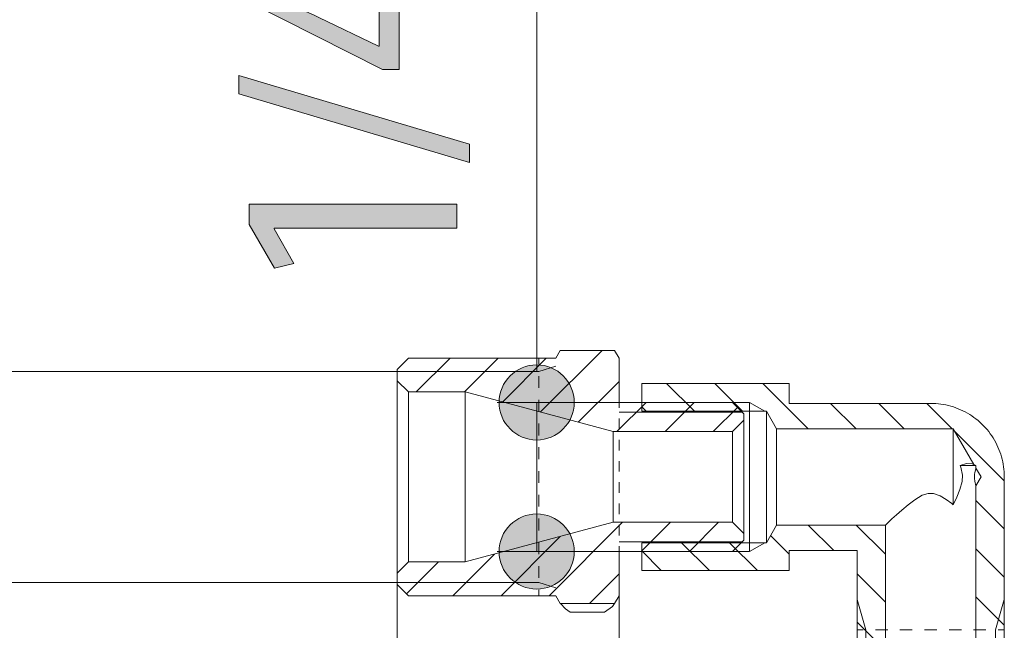
# Model space of a CAD drawing. Units: inches. Extents: x 6 to 115, y -114 to -7.
# Drawn here: x 33 to 42, y -18 to -12 of the extents above; entities that cross this region are included whole.
import ezdxf

# ---------------------------------------------------------------- set-up
doc = ezdxf.new("R2010")
doc.units = ezdxf.units.IN
doc.layers.add('EN', color=7, linetype='Continuous', lineweight=0)

# ---------------------------------------------------------------- blocks, each defined once
blk = doc.blocks.new('BLOCK_9')
at = {"layer": 'EN', "color": 7}
for p, q in [((37.7737, -15.6335), (38.3184, -15.0888)), ((37.9093, -15.1577), (37.9491, -15.0888)), ((38.4295, -15.0888), (37.9491, -15.0888)), ((38.4295, -15.0888), (38.4693, -15.1577)), ((36.6093, -15.1577), (36.5094, -15.2576)), ((37.9093, -15.1577), (36.6093, -15.1577)), ((36.6789, -15.4554), (36.9767, -15.1577)), ((37.1032, -15.4554), (37.401, -15.1577)), ((37.4391, -15.5438), (37.8253, -15.1577)), ((37.7595, -15.1577), (37.7595, -15.2101)), ((38.4693, -15.1577), (38.4693, -15.5475)), ((36.5094, -15.2576), (36.5094, -15.3555)), ((36.5094, -15.2738), (37.7595, -15.2738)), ((37.7595, -15.2738), (37.9093, -15.2284)), ((36.5094, -15.3555), (36.6093, -15.4554)), ((37.7595, -15.3148), (37.7595, -15.4197)), ((38.1084, -15.7231), (38.4693, -15.3622)), ((39.9693, -15.3805), (38.6693, -15.3805)), ((38.6693, -15.3805), (38.6693, -15.6254)), ((38.8884, -15.3805), (39.1335, -15.6254)), ((39.3127, -15.3805), (39.5578, -15.6254)), ((39.7369, -15.3805), (40.1369, -15.7804)), ((39.9693, -15.3805), (39.9693, -15.5555)), ((37.1094, -15.4554), (36.6093, -15.4554)), ((37.1094, -15.4554), (38.4156, -15.8054)), ((38.6693, -15.5475), (37.3915, -15.5475)), ((37.7595, -15.5245), (37.7595, -15.6292)), ((38.4504, -15.8054), (38.7082, -15.5475)), ((39.4694, -15.5475), (38.4693, -15.5475)), ((38.4693, -15.5946), (38.4693, -15.5475)), ((38.6693, -15.5475), (39.6195, -15.5475)), ((38.8746, -15.8054), (39.1323, -15.5475)), ((39.5693, -15.6476), (39.4694, -15.5475)), ((39.6195, -15.6254), (39.6195, -15.5475)), ((39.6195, -15.5475), (39.7542, -15.6254)), ((41.2194, -15.5555), (39.9693, -15.5555)), ((40.3362, -15.5555), (40.5613, -15.7804)), ((40.7605, -15.5555), (40.9854, -15.7804)), ((41.1847, -15.5555), (41.4099, -15.7804)), ((39.5545, -15.6326), (38.4693, -15.6326)), ((38.6693, -15.5856), (38.7093, -15.6254)), ((39.7693, -15.6254), (38.6693, -15.6254)), ((39.2989, -15.8054), (39.513, -15.5913)), ((39.6195, -15.6254), (39.6195, -16.7854)), ((39.8589, -15.7804), (39.7693, -15.6254)), ((38.4693, -15.7825), (38.4693, -15.6886)), ((39.4694, -15.8054), (39.5693, -15.7055)), ((39.5693, -15.7055), (39.5693, -15.6476)), ((37.7595, -15.7339), (37.7595, -15.8387)), ((39.4694, -15.8054), (38.4156, -15.8054)), ((41.4193, -15.7804), (39.8589, -15.7804)), ((41.6007, -16.0948), (41.4193, -15.7804)), ((41.4324, -15.8032), (41.8695, -16.24)), ((38.4693, -15.9704), (38.4693, -15.8766)), ((37.7595, -15.9436), (37.7595, -16.0483)), ((38.4693, -16.1585), (38.4693, -16.0645)), ((37.7595, -16.153), (37.7595, -16.2579)), ((41.6193, -16.1055), (41.6007, -16.0948)), ((41.6193, -16.1268), (41.6193, -16.1055)), ((41.6648, -16.2054), (41.6193, -16.1268)), ((38.4693, -16.3465), (38.4693, -16.2524)), ((41.6193, -16.2841), (41.6648, -16.2054)), ((41.8695, -16.2054), (41.8695, -18.5555)), ((41.6145, -16.2665), (41.6159, -16.2714)), ((41.6193, -18.5555), (41.6193, -16.2841)), ((37.7595, -16.3627), (37.7595, -16.4674)), ((41.6193, -16.4143), (41.8695, -16.6643)), ((38.4693, -16.5344), (38.4693, -16.4403)), ((37.7595, -16.5721), (37.7595, -16.677)), ((38.4156, -16.6055), (37.1094, -16.9554)), ((37.8511, -17.2532), (38.4988, -16.6055)), ((38.4156, -16.6055), (39.4694, -16.6055)), ((38.4693, -16.7223), (38.4693, -16.6283)), ((38.6652, -16.8632), (38.923, -16.6055)), ((39.0894, -16.8632), (39.3473, -16.6055)), ((39.5693, -16.7054), (39.4694, -16.6055)), ((39.7693, -16.7854), (39.8589, -16.6305)), ((39.8589, -16.6305), (40.8194, -16.6305)), ((40.1385, -16.6305), (40.3634, -16.8555)), ((40.5627, -16.6305), (40.8194, -16.887)), ((40.8194, -16.6305), (40.8194, -18.5555)), ((37.4268, -17.2532), (37.9498, -16.7302)), ((39.4694, -16.8632), (39.5693, -16.7633)), ((39.5693, -16.7633), (39.5693, -16.7054)), ((39.8058, -16.7221), (39.9693, -16.8856)), ((37.7595, -16.7817), (37.7595, -16.8865)), ((39.5545, -16.7781), (38.4693, -16.7781)), ((38.4693, -16.8632), (38.4693, -16.8164)), ((38.6693, -16.7854), (39.7693, -16.7854)), ((38.6693, -16.7854), (38.6693, -17.0305)), ((38.6693, -16.8584), (38.8414, -17.0305)), ((39.0207, -16.7854), (39.2656, -17.0305)), ((39.445, -16.7854), (39.6899, -17.0305)), ((39.6195, -16.7854), (39.6195, -16.8632)), ((39.6195, -16.8632), (39.7542, -16.7854)), ((39.9693, -16.8555), (39.9693, -17.0305)), ((39.9693, -16.8555), (40.5693, -16.8555)), ((40.5693, -18.5555), (40.5693, -16.8555)), ((41.6193, -16.8386), (41.8695, -17.0885)), ((37.0026, -17.2532), (37.3702, -16.8856)), ((38.6693, -16.8632), (37.3915, -16.8632)), ((38.4693, -16.8632), (38.4693, -17.2532)), ((38.4693, -16.8632), (39.4694, -16.8632)), ((38.6693, -16.8632), (39.6195, -16.8632)), ((36.6093, -16.9554), (36.5094, -17.0555)), ((36.5938, -17.2377), (36.8761, -16.9554)), ((36.6093, -16.9554), (37.1094, -16.9554)), ((37.7595, -16.9912), (37.7595, -17.0961)), ((38.6693, -17.0305), (39.9693, -17.0305)), ((36.5094, -17.0555), (36.5094, -17.1531)), ((38.2065, -17.3221), (38.4693, -17.0593)), ((40.5693, -17.0613), (40.8194, -17.3114)), ((36.5094, -17.1369), (37.7595, -17.1369)), ((36.5094, -17.1531), (36.6093, -17.2532)), ((37.7595, -17.1369), (37.9093, -17.1826)), ((37.7595, -17.2008), (37.7595, -17.2532)), ((36.6093, -17.2532), (37.9093, -17.2532)), ((37.9491, -17.3221), (37.9093, -17.2532)), ((38.4693, -17.2532), (38.4295, -17.3221)), ((40.6471, -17.5555), (40.5693, -17.2861)), ((41.6193, -17.2629), (41.8695, -17.5128)), ((41.7916, -17.5555), (41.8695, -17.2861)), ((37.9491, -17.3221), (38.4295, -17.3221)), ((38.0378, -17.3984), (38.341, -17.3984)), ((40.5693, -17.4856), (40.8194, -17.7355)), ((40.5693, -17.5555), (40.6235, -17.5555)), ((40.6471, -18.5555), (40.6471, -17.5555)), ((40.7319, -17.5555), (40.8402, -17.5555)), ((40.9486, -17.5555), (41.0569, -17.5555)), ((41.1653, -17.5555), (41.2734, -17.5555)), ((41.3818, -17.5555), (41.4901, -17.5555)), ((41.5985, -17.5555), (41.7068, -17.5555)), ((41.7916, -18.5555), (41.7916, -17.5555)), ((41.8152, -17.5555), (41.8695, -17.5555))]:
    blk.add_line(p, q, dxfattribs=at)
for points in [[(36.5094, -17.0555), (36.5094, -17.045), (36.5094, -17.0138), (36.5094, -16.9628), (36.5094, -16.8932), (36.5094, -16.8066), (36.5094, -16.7051), (36.5094, -16.5914), (36.5094, -16.4681), (36.5094, -16.3384), (36.5094, -16.2054), (36.5094, -16.0724), (36.5094, -15.9429), (36.5094, -15.8195), (36.5094, -15.7058), (36.5094, -15.6044), (36.5094, -15.5177), (36.5094, -15.4482), (36.5094, -15.397), (36.5094, -15.366), (36.5094, -15.3555)], [(36.6093, -15.4554), (36.6093, -15.4669), (36.6093, -15.5007), (36.6093, -15.556), (36.6093, -15.6309), (36.6093, -15.7234), (36.6093, -15.8304), (36.6093, -15.9489), (36.6093, -16.0752), (36.6093, -16.2054)], [(37.1094, -16.9554), (37.1094, -16.9452), (37.1094, -16.9149), (37.1094, -16.8651), (37.1094, -16.7973), (37.1094, -16.7134), (37.1094, -16.6157), (37.1094, -16.5067), (37.1094, -16.3895), (37.1094, -16.2674), (37.1094, -16.1435), (37.1094, -16.0214), (37.1094, -15.9041), (37.1094, -15.7952), (37.1094, -15.6976), (37.1094, -15.6135), (37.1094, -15.5458), (37.1094, -15.496), (37.1094, -15.4657), (37.1094, -15.4554)], [(41.8695, -16.2054), (41.8689, -16.1828), (41.8677, -16.1601), (41.8658, -16.1375), (41.8631, -16.115), (41.8595, -16.0926), (41.8552, -16.0703), (41.85, -16.0483), (41.8441, -16.0262), (41.8376, -16.0045), (41.8302, -15.9832), (41.8221, -15.962), (41.8131, -15.9411), (41.8036, -15.9205), (41.7933, -15.9003), (41.7823, -15.8805), (41.7706, -15.861), (41.7582, -15.8419), (41.7453, -15.8233), (41.7316, -15.8052), (41.7174, -15.7877), (41.7024, -15.7704), (41.6869, -15.7539), (41.6708, -15.7379), (41.6543, -15.7224), (41.6373, -15.7076), (41.6195, -15.6933), (41.6014, -15.6797), (41.5828, -15.6666), (41.5639, -15.6542), (41.5444, -15.6425), (41.5246, -15.6316), (41.5043, -15.6213), (41.4838, -15.6116), (41.4629, -15.6028), (41.4416, -15.5947), (41.4202, -15.5873), (41.3985, -15.5806), (41.3766, -15.5748), (41.3544, -15.5696), (41.3322, -15.5653), (41.3098, -15.5618), (41.2872, -15.5591), (41.2647, -15.557), (41.2421, -15.5558), (41.2194, -15.5555)], [(39.7693, -16.7854), (39.7693, -16.7743), (39.7693, -16.7413), (39.7693, -16.6877), (39.7693, -16.6155), (39.7693, -16.5277), (39.7693, -16.4274), (39.7693, -16.3186), (39.7693, -16.2054), (39.7693, -16.0924), (39.7693, -15.9835), (39.7693, -15.8833), (39.7693, -15.7952), (39.7693, -15.7232), (39.7693, -15.6697), (39.7693, -15.6366), (39.7693, -15.6254)], [(39.5693, -15.7055), (39.5693, -15.7181), (39.5693, -15.7549), (39.5693, -15.8145), (39.5693, -15.8938), (39.5693, -15.9885), (39.5693, -16.0943), (39.5693, -16.2054)], [(38.4156, -15.8054), (38.4156, -15.819), (38.4156, -15.859), (38.4156, -15.9225), (38.4156, -16.0054), (38.4156, -16.1019), (38.4156, -16.2054)], [(39.4694, -16.6055), (39.4694, -16.5938), (39.4694, -16.5597), (39.4694, -16.5049), (39.4694, -16.4328), (39.4694, -16.3473), (39.4694, -16.2536), (39.4694, -16.1573), (39.4694, -16.0636), (39.4694, -15.9782), (39.4694, -15.906), (39.4694, -15.8512), (39.4694, -15.8171), (39.4694, -15.8054)], [(39.8589, -15.7804), (39.8589, -15.7911), (39.8589, -15.8225), (39.8589, -15.8731), (39.8589, -15.9405), (39.8589, -16.0211), (39.8589, -16.1108), (39.8589, -16.2054)], [(41.4193, -16.4517), (41.4193, -16.3706), (41.4193, -16.2817), (41.4193, -16.189), (41.4193, -16.0972), (41.4193, -16.0106), (41.4193, -15.9332), (41.4193, -15.8688), (41.4193, -15.8206), (41.4193, -15.7906), (41.4193, -15.7804)], [(41.4193, -16.4517), (41.4504, -16.3847), (41.4779, -16.3165), (41.4969, -16.245), (41.4998, -16.1897), (41.485, -16.1191), (41.4805, -16.1055)], [(41.4805, -16.1055), (41.5356, -16.0876), (41.5871, -16.0907), (41.5999, -16.0945)], [(41.6193, -16.1055), (41.6031, -16.1055), (41.5554, -16.1055), (41.4805, -16.1055)], [(41.619, -16.1282), (41.6186, -16.1296), (41.6147, -16.1439), (41.6102, -16.1646), (41.6075, -16.184), (41.6064, -16.2026), (41.6069, -16.2214), (41.6088, -16.2381), (41.6128, -16.2591), (41.6145, -16.2665)], [(36.6093, -16.2054), (36.6093, -16.3356), (36.6093, -16.462), (36.6093, -16.5804), (36.6093, -16.6875), (36.6093, -16.78), (36.6093, -16.855), (36.6093, -16.9103), (36.6093, -16.944), (36.6093, -16.9554)], [(38.4156, -16.2054), (38.4156, -16.3089), (38.4156, -16.4054), (38.4156, -16.4882), (38.4156, -16.5518), (38.4156, -16.5918), (38.4156, -16.6055)], [(39.5693, -16.2054), (39.5693, -16.3167), (39.5693, -16.4224), (39.5693, -16.5172), (39.5693, -16.5964), (39.5693, -16.656), (39.5693, -16.6929), (39.5693, -16.7054)], [(39.8589, -16.2054), (39.8589, -16.3), (39.8589, -16.3899), (39.8589, -16.4705), (39.8589, -16.5377), (39.8589, -16.5883), (39.8589, -16.6198), (39.8589, -16.6305)], [(41.6159, -16.2714), (41.6185, -16.281), (41.619, -16.2827)], [(40.8204, -16.6295), (40.8201, -16.6298), (40.838, -16.6129), (40.8776, -16.5762), (40.9183, -16.539), (40.9656, -16.497), (41.0197, -16.4512), (41.0797, -16.4059), (41.1451, -16.3671), (41.1982, -16.3506), (41.2455, -16.3515), (41.3034, -16.3718), (41.3568, -16.404), (41.4054, -16.4405), (41.4193, -16.4517)], [(38.0378, -17.3984), (37.9951, -17.37), (37.9508, -17.3219)], [(38.4295, -17.3221), (38.4294, -17.3223), (38.4094, -17.3476), (38.341, -17.3984)]]:
    blk.add_lwpolyline(points, dxfattribs=at)
blk = doc.blocks.new('BLOCK_89')
at = {"layer": 'EN', "linetype": 'Continuous', "lineweight": 0}
h = blk.add_hatch(color=7, dxfattribs=at)
h.dxf.hatch_style = 2
h.paths.add_polyline_path([(37.0362, -11.8034), (37.0362, -12.0008), (36.5283, -12.0008), (36.5283, -12.6101), (36.3819, -12.6101), (35.2027, -12.0149), (35.2027, -11.8034), (36.3506, -11.8034), (36.3506, -11.606), (36.5283, -11.606), (36.5283, -11.8034)])
h.paths.add_polyline_path([(36.3506, -12.0008), (36.3497, -12.0008), (36.3473, -12.0008), (36.3432, -12.0008), (36.3377, -12.0008), (36.3309, -12.0008), (36.3227, -12.0008), (36.3134, -12.0008), (36.3029, -12.0008), (36.2914, -12.0008), (36.2789, -12.0008), (36.2656, -12.0008), (36.2515, -12.0008), (36.2367, -12.0008), (36.2213, -12.0008), (36.2054, -12.0008), (36.1891, -12.0008), (36.1724, -12.0008), (36.1555, -12.0008), (36.1384, -12.0008), (36.1212, -12.0008), (36.104, -12.0008), (36.0869, -12.0008), (36.07, -12.0008), (36.0533, -12.0008), (36.037, -12.0008), (36.0211, -12.0008), (36.0057, -12.0008), (35.9909, -12.0008), (35.9768, -12.0008), (35.9635, -12.0008), (35.951, -12.0008), (35.9394, -12.0008), (35.9285, -12.0008), (35.9184, -12.0008), (35.9091, -12.0008), (35.9004, -12.0008), (35.8924, -12.0008), (35.885, -12.0008), (35.8782, -12.0008), (35.872, -12.0008), (35.8662, -12.0008), (35.861, -12.0008), (35.8563, -12.0008), (35.8519, -12.0008), (35.848, -12.0008), (35.8444, -12.0008), (35.8412, -12.0008), (35.8382, -12.0008), (35.8355, -12.0008), (35.833, -12.0008), (35.8307, -12.0008), (35.8286, -12.0008), (35.8266, -12.0008), (35.8247, -12.0008), (35.8229, -12.0008), (35.8211, -12.0008), (35.8192, -12.0008), (35.8174, -12.0008), (35.8154, -12.0008), (35.8134, -12.0008), (35.8112, -12.0008), (35.8089, -12.0008), (35.8064, -12.0008), (35.8039, -12.0008), (35.8012, -12.0008), (35.7983, -12.0008), (35.7954, -12.0008), (35.7924, -12.0008), (35.7893, -12.0008), (35.7861, -12.0008), (35.7828, -12.0007), (35.7794, -12.0007), (35.7759, -12.0007), (35.7724, -12.0007), (35.7688, -12.0006), (35.7651, -12.0006), (35.7614, -12.0006), (35.7576, -12.0005), (35.7538, -12.0005), (35.7499, -12.0004), (35.746, -12.0003), (35.742, -12.0003), (35.7381, -12.0002), (35.7341, -12.0001), (35.7301, -12), (35.7261, -11.9999), (35.7221, -11.9998), (35.718, -11.9997), (35.714, -11.9995), (35.71, -11.9994), (35.706, -11.9993), (35.7021, -11.9991), (35.6981, -11.9989), (35.6942, -11.9988), (35.6902, -11.9986), (35.6863, -11.9984), (35.6824, -11.9982), (35.6785, -11.998), (35.6746, -11.9978), (35.6707, -11.9976), (35.6668, -11.9974), (35.6629, -11.9971), (35.6591, -11.9969), (35.6552, -11.9967), (35.6513, -11.9964), (35.6475, -11.9962), (35.6436, -11.9959), (35.6398, -11.9957), (35.6359, -11.9954), (35.6321, -11.9951), (35.6282, -11.9949), (35.6244, -11.9946), (35.6205, -11.9943), (35.6166, -11.9941), (35.6128, -11.9938), (35.6089, -11.9935), (35.605, -11.9932), (35.6011, -11.9929), (35.5972, -11.9927), (35.5933, -11.9924), (35.5894, -11.9921), (35.5855, -11.9918), (35.5816, -11.9915), (35.5777, -11.9913), (35.5738, -11.991), (35.5699, -11.9907), (35.5661, -11.9904), (35.5622, -11.9902), (35.5584, -11.9899), (35.5546, -11.9896), (35.5509, -11.9894), (35.5472, -11.9891), (35.5436, -11.9888), (35.54, -11.9886), (35.5364, -11.9883), (35.533, -11.9881), (35.5296, -11.9879), (35.5262, -11.9876), (35.523, -11.9874), (35.5198, -11.9872), (35.5167, -11.987), (35.5137, -11.9867), (35.5108, -11.9865), (35.508, -11.9863), (35.5054, -11.9862), (35.5028, -11.986), (35.5003, -11.9858), (35.498, -11.9856), (35.4958, -11.9855), (35.4937, -11.9853), (35.4917, -11.9852), (35.4899, -11.9851), (35.4882, -11.985), (35.4866, -11.9849), (35.4852, -11.9848), (35.4838, -11.9847), (35.4826, -11.9846), (35.4814, -11.9845), (35.4804, -11.9845), (35.4794, -11.9844), (35.4786, -11.9844), (35.4778, -11.9844), (35.4771, -11.9843), (35.4765, -11.9843), (35.476, -11.9843), (35.4755, -11.9844), (35.4751, -11.9844), (35.4748, -11.9844), (35.4745, -11.9845), (35.4742, -11.9845), (35.474, -11.9846), (35.4738, -11.9847), (35.4737, -11.9848), (35.4736, -11.9849), (35.4736, -11.985), (35.4735, -11.9852), (35.4735, -11.9853), (35.4735, -11.9855), (35.4735, -11.9856), (35.4735, -11.9858), (35.4735, -11.986), (35.4735, -11.9862), (35.4735, -11.9864), (35.4735, -11.9866), (35.4735, -11.9869), (35.4735, -11.9871), (35.4735, -11.9874), (35.4735, -11.9876), (35.4735, -11.9879), (35.4735, -11.9882), (35.4735, -11.9884), (35.4735, -11.9887), (35.4735, -11.989), (35.4735, -11.9893), (35.4735, -11.9895), (35.4735, -11.9898), (35.4735, -11.9901), (35.4735, -11.9904), (35.4735, -11.9906), (35.4735, -11.9909), (35.4735, -11.9912), (35.4735, -11.9914), (35.4735, -11.9917), (35.4735, -11.992), (35.4735, -11.9922), (35.4735, -11.9924), (35.4735, -11.9927), (35.4735, -11.9929), (35.4735, -11.9931), (35.4735, -11.9933), (35.4735, -11.9934), (35.4735, -11.9936), (35.4735, -11.9938), (35.4735, -11.9939), (35.4736, -11.9941), (35.4737, -11.9943), (35.4738, -11.9944), (35.4739, -11.9946), (35.4741, -11.9948), (35.4744, -11.995), (35.4747, -11.9952), (35.475, -11.9954), (35.4754, -11.9956), (35.4759, -11.9959), (35.4765, -11.9962), (35.4772, -11.9965), (35.4779, -11.9969), (35.4787, -11.9973), (35.4797, -11.9977), (35.4807, -11.9981), (35.4818, -11.9986), (35.4831, -11.9992), (35.4845, -11.9998), (35.486, -12.0004), (35.4876, -12.0011), (35.4894, -12.0019), (35.4913, -12.0027), (35.4933, -12.0036), (35.4956, -12.0045), (35.4979, -12.0055), (35.5004, -12.0066), (35.5031, -12.0077), (35.506, -12.0089), (35.5089, -12.0102), (35.512, -12.0115), (35.5153, -12.0128), (35.5186, -12.0143), (35.522, -12.0157), (35.5256, -12.0172), (35.5292, -12.0188), (35.533, -12.0204), (35.5368, -12.022), (35.5407, -12.0237), (35.5446, -12.0253), (35.5486, -12.027), (35.5526, -12.0288), (35.5567, -12.0305), (35.5608, -12.0323), (35.565, -12.0341), (35.5691, -12.0359), (35.5733, -12.0376), (35.5774, -12.0394), (35.5816, -12.0412), (35.5857, -12.043), (35.5899, -12.0448), (35.5939, -12.0466), (35.598, -12.0483), (35.602, -12.0501), (35.6059, -12.0518), (35.6098, -12.0535), (35.6136, -12.0552), (35.6174, -12.0569), (35.6211, -12.0585), (35.6247, -12.0601), (35.6283, -12.0617), (35.6318, -12.0633), (35.6353, -12.0648), (35.6387, -12.0664), (35.6421, -12.0679), (35.6455, -12.0694), (35.6488, -12.0709), (35.652, -12.0724), (35.6553, -12.0739), (35.6585, -12.0754), (35.6617, -12.0769), (35.6649, -12.0783), (35.6681, -12.0798), (35.6712, -12.0813), (35.6744, -12.0827), (35.6775, -12.0842), (35.6807, -12.0856), (35.6838, -12.0871), (35.6869, -12.0886), (35.6901, -12.09), (35.6933, -12.0915), (35.6964, -12.093), (35.6996, -12.0945), (35.7029, -12.096), (35.7061, -12.0976), (35.7094, -12.0991), (35.7127, -12.1007), (35.716, -12.1022), (35.7194, -12.1038), (35.7227, -12.1054), (35.7261, -12.107), (35.7295, -12.1086), (35.7329, -12.1102), (35.7363, -12.1118), (35.7397, -12.1134), (35.743, -12.115), (35.7463, -12.1166), (35.7496, -12.1181), (35.7529, -12.1197), (35.7562, -12.1212), (35.7594, -12.1227), (35.7625, -12.1242), (35.7656, -12.1257), (35.7687, -12.1271), (35.7716, -12.1285), (35.7746, -12.1299), (35.7774, -12.1313), (35.7802, -12.1326), (35.7828, -12.1338), (35.7854, -12.1351), (35.7879, -12.1363), (35.7903, -12.1374), (35.7926, -12.1385), (35.7948, -12.1395), (35.7968, -12.1405), (35.7988, -12.1414), (35.8006, -12.1423), (35.8023, -12.1431), (35.804, -12.1439), (35.8056, -12.1446), (35.8071, -12.1454), (35.8087, -12.1461), (35.8103, -12.1468), (35.8119, -12.1476), (35.8135, -12.1484), (35.8153, -12.1493), (35.8172, -12.1502), (35.8192, -12.1511), (35.8214, -12.1522), (35.8237, -12.1533), (35.8263, -12.1545), (35.829, -12.1558), (35.8321, -12.1573), (35.8354, -12.1589), (35.839, -12.1606), (35.843, -12.1625), (35.8473, -12.1646), (35.8519, -12.1669), (35.857, -12.1693), (35.8625, -12.1719), (35.8684, -12.1748), (35.8748, -12.1779), (35.8817, -12.1812), (35.8891, -12.1847), (35.897, -12.1886), (35.9055, -12.1927), (35.9146, -12.197), (35.9242, -12.2017), (35.9344, -12.2065), (35.945, -12.2116), (35.956, -12.2169), (35.9674, -12.2224), (35.9792, -12.2281), (35.9913, -12.2339), (36.0036, -12.2399), (36.0162, -12.2459), (36.029, -12.2521), (36.042, -12.2583), (36.055, -12.2646), (36.0682, -12.2709), (36.0813, -12.2773), (36.0945, -12.2836), (36.1077, -12.29), (36.1207, -12.2962), (36.1337, -12.3025), (36.1465, -12.3086), (36.1591, -12.3147), (36.1714, -12.3206), (36.1835, -12.3265), (36.1953, -12.3321), (36.2067, -12.3376), (36.2177, -12.3429), (36.2283, -12.348), (36.2385, -12.3529), (36.2481, -12.3576), (36.2572, -12.3619), (36.2657, -12.366), (36.2736, -12.3698), (36.281, -12.3734), (36.2878, -12.3767), (36.2942, -12.3797), (36.3001, -12.3826), (36.3055, -12.3852), (36.3104, -12.3875), (36.3149, -12.3897), (36.319, -12.3917), (36.3227, -12.3935), (36.3261, -12.3951), (36.3291, -12.3965), (36.3317, -12.3978), (36.3341, -12.3989), (36.3361, -12.3999), (36.3379, -12.4008), (36.3394, -12.4015), (36.3407, -12.4022), (36.3418, -12.4027), (36.3427, -12.4031), (36.3434, -12.4034), (36.344, -12.4037), (36.3444, -12.4039), (36.3447, -12.404), (36.3449, -12.4041), (36.345, -12.4042), (36.345, -12.4042), (36.3451, -12.4042), (36.3451, -12.4042), (36.3451, -12.4042), (36.3451, -12.4042), (36.3451, -12.4042), (36.3451, -12.4042), (36.3451, -12.4042), (36.3451, -12.4042), (36.3451, -12.4042), (36.3451, -12.4042), (36.3451, -12.4042), (36.3451, -12.4042), (36.3451, -12.4042), (36.3451, -12.4042), (36.3451, -12.4042), (36.3452, -12.4042), (36.3452, -12.4042), (36.3452, -12.4042), (36.3452, -12.4042), (36.3453, -12.4042), (36.3453, -12.4042), (36.3453, -12.4042), (36.3454, -12.4042), (36.3454, -12.4042), (36.3455, -12.4042), (36.3455, -12.4042), (36.3456, -12.4042), (36.3457, -12.4042), (36.3457, -12.4042), (36.3458, -12.4042), (36.3459, -12.4042), (36.346, -12.4042), (36.3461, -12.4042), (36.3462, -12.4042), (36.3463, -12.4042), (36.3464, -12.4042), (36.3465, -12.4042), (36.3466, -12.4042), (36.3468, -12.4042), (36.3469, -12.4042), (36.347, -12.4042), (36.3471, -12.4042), (36.3473, -12.4042), (36.3474, -12.4042), (36.3475, -12.4042), (36.3477, -12.4042), (36.3478, -12.4042), (36.348, -12.4042), (36.3481, -12.4042), (36.3482, -12.4042), (36.3484, -12.4042), (36.3485, -12.4042), (36.3486, -12.4042), (36.3488, -12.4042), (36.3489, -12.4042), (36.349, -12.4042), (36.3491, -12.4042), (36.3492, -12.4042), (36.3494, -12.4042), (36.3495, -12.4042), (36.3496, -12.4042), (36.3497, -12.4042), (36.3498, -12.4042), (36.3498, -12.4042), (36.3499, -12.4042), (36.35, -12.4042), (36.35, -12.4042), (36.3501, -12.4042), (36.3502, -12.4042), (36.3502, -12.4042), (36.3503, -12.4042), (36.3503, -12.4042), (36.3503, -12.4042), (36.3504, -12.4042), (36.3504, -12.4042), (36.3504, -12.4042), (36.3505, -12.4042), (36.3505, -12.4042), (36.3505, -12.4042), (36.3505, -12.4042), (36.3505, -12.4042), (36.3505, -12.4042), (36.3506, -12.4042), (36.3506, -12.4042), (36.3506, -12.4042), (36.3506, -12.4042), (36.3506, -12.4042), (36.3506, -12.4042), (36.3506, -12.4042), (36.3506, -12.4042), (36.3506, -12.4042), (36.3506, -12.4042), (36.3506, -12.4042), (36.3506, -12.4041), (36.3506, -12.4038), (36.3506, -12.4033), (36.3506, -12.4024), (36.3506, -12.401), (36.3506, -12.3991), (36.3506, -12.3966), (36.3506, -12.3933), (36.3506, -12.3893), (36.3506, -12.3844), (36.3506, -12.3784), (36.3506, -12.3714), (36.3506, -12.3632), (36.3506, -12.3538), (36.3506, -12.343), (36.3506, -12.3308), (36.3506, -12.3171), (36.3506, -12.3018), (36.3506, -12.2847), (36.3506, -12.2659), (36.3506, -12.2451), (36.3506, -12.2224), (36.3506, -12.1977), (36.3506, -12.1708), (36.3506, -12.1416), (36.3506, -12.1101), (36.3506, -12.0762), (36.3506, -12.0398)])
h = blk.add_hatch(color=7, dxfattribs=at)
h.dxf.hatch_style = 2
h.paths.add_polyline_path([(37.1488, -13.2678), (37.1488, -13.4314), (35.1124, -12.8249), (35.1124, -12.6614)])
h = blk.add_hatch(color=7, dxfattribs=at)
h.dxf.hatch_style = 2
h.paths.add_polyline_path([(37.0362, -14.0102), (35.4228, -14.0102), (35.4228, -14.0159), (35.5975, -14.3206), (35.4283, -14.3628), (35.2027, -13.9764), (35.2027, -13.7986), (37.0362, -13.7986)])
at = {"layer": 'EN'}
for points in [[(37.0362, -12.0008), (36.5283, -12.0008), (36.5283, -12.6101), (36.3819, -12.6101), (35.2027, -12.0149), (35.2027, -11.8034), (36.3506, -11.8034), (36.3506, -11.606), (36.5283, -11.606), (36.5283, -11.8034), (37.0362, -11.8034)], [(37.1488, -13.4314), (35.1124, -12.8249), (35.1124, -12.6614), (37.1488, -13.2678)], [(35.4228, -14.0102), (35.4228, -14.0159), (35.5975, -14.3206), (35.4283, -14.3628), (35.2027, -13.9764), (35.2027, -13.7986), (37.0362, -13.7986), (37.0362, -14.0102)]]:
    blk.add_lwpolyline(points, close=True, dxfattribs=at)
blk.add_open_spline([(36.3506, -12.0008), (36.3506, -12.0008), (35.8345, -12.0008), (35.8345, -12.0008), (35.7077, -12.0008), (35.5947, -11.9924), (35.4735, -11.9839), (35.4735, -11.9839), (35.4735, -11.9951), (35.4735, -11.9951), (35.6202, -12.0573), (35.7046, -12.0968), (35.8176, -12.1503), (35.8176, -12.1503), (36.3451, -12.4042), (36.3451, -12.4042), (36.3451, -12.4042), (36.3506, -12.4042), (36.3506, -12.4042), (36.3506, -12.4042), (36.3506, -12.0008), (36.3506, -12.0008)], degree=3, knots=[0, 0, 0, 0, 1, 1, 1, 2, 2, 2, 3, 3, 3, 4, 4, 4, 5, 5, 5, 6, 6, 6, 7, 7, 7, 7], dxfattribs=at)
blk = doc.blocks.new('BLOCK_97')
at = {"layer": 'EN', "linetype": 'Continuous', "lineweight": 0}
h = blk.add_hatch(color=7, dxfattribs=at)
h.dxf.hatch_style = 2
h.paths.add_polyline_path([(38.0731, -15.5475), (38.0726, -15.5294), (38.0712, -15.5114), (38.0688, -15.4938), (38.0655, -15.4764), (38.0613, -15.4594), (38.0562, -15.4428), (38.0503, -15.4265), (38.0436, -15.4106), (38.0361, -15.3952), (38.0279, -15.3802), (38.0189, -15.3658), (38.0091, -15.3518), (37.9987, -15.3383), (37.9877, -15.3255), (37.976, -15.3132), (37.9637, -15.3015), (37.9508, -15.2904), (37.9374, -15.28), (37.9234, -15.2703), (37.9089, -15.2614), (37.8939, -15.2531), (37.8785, -15.2456), (37.8626, -15.2389), (37.8463, -15.233), (37.8297, -15.228), (37.8127, -15.2238), (37.7953, -15.2205), (37.7777, -15.2181), (37.7597, -15.2166), (37.7415, -15.2161), (37.7233, -15.2166), (37.7054, -15.2181), (37.6878, -15.2205), (37.6704, -15.2238), (37.6534, -15.228), (37.6367, -15.233), (37.6205, -15.2389), (37.6046, -15.2456), (37.5892, -15.2531), (37.5742, -15.2614), (37.5597, -15.2703), (37.5457, -15.28), (37.5323, -15.2904), (37.5194, -15.3015), (37.5071, -15.3132), (37.4954, -15.3255), (37.4843, -15.3383), (37.4739, -15.3518), (37.4642, -15.3658), (37.4552, -15.3802), (37.447, -15.3952), (37.4395, -15.4106), (37.4328, -15.4265), (37.4269, -15.4428), (37.4218, -15.4594), (37.4176, -15.4764), (37.4143, -15.4938), (37.4119, -15.5114), (37.4104, -15.5294), (37.4099, -15.5475), (37.4104, -15.5657), (37.4119, -15.5837), (37.4143, -15.6013), (37.4176, -15.6187), (37.4218, -15.6357), (37.4269, -15.6523), (37.4328, -15.6686), (37.4395, -15.6845), (37.447, -15.6999), (37.4552, -15.7149), (37.4642, -15.7294), (37.4739, -15.7434), (37.4843, -15.7568), (37.4954, -15.7697), (37.5071, -15.782), (37.5194, -15.7937), (37.5323, -15.8048), (37.5457, -15.8151), (37.5597, -15.8249), (37.5742, -15.8339), (37.5892, -15.8421), (37.6046, -15.8496), (37.6205, -15.8563), (37.6367, -15.8622), (37.6534, -15.8673), (37.6704, -15.8715), (37.6878, -15.8748), (37.7054, -15.8772), (37.7233, -15.8786), (37.7415, -15.8791), (37.7597, -15.8786), (37.7777, -15.8772), (37.7953, -15.8748), (37.8127, -15.8715), (37.8297, -15.8673), (37.8463, -15.8622), (37.8626, -15.8563), (37.8785, -15.8496), (37.8939, -15.8421), (37.9089, -15.8339), (37.9234, -15.8249), (37.9374, -15.8151), (37.9508, -15.8048), (37.9637, -15.7937), (37.976, -15.782), (37.9877, -15.7697), (37.9987, -15.7568), (38.0091, -15.7434), (38.0189, -15.7294), (38.0279, -15.7149), (38.0361, -15.6999), (38.0436, -15.6845), (38.0503, -15.6686), (38.0562, -15.6523), (38.0613, -15.6357), (38.0655, -15.6187), (38.0688, -15.6013), (38.0712, -15.5837), (38.0726, -15.5657)])
h = blk.add_hatch(color=7, dxfattribs=at)
h.dxf.hatch_style = 2
h.paths.add_polyline_path([(37.4099, -16.8632), (37.4104, -16.8814), (37.4119, -16.8993), (37.4143, -16.917), (37.4176, -16.9343), (37.4218, -16.9514), (37.4269, -16.968), (37.4328, -16.9843), (37.4395, -17.0001), (37.447, -17.0156), (37.4552, -17.0305), (37.4642, -17.045), (37.4739, -17.059), (37.4843, -17.0724), (37.4954, -17.0853), (37.5071, -17.0976), (37.5194, -17.1093), (37.5323, -17.1203), (37.5457, -17.1307), (37.5597, -17.1404), (37.5742, -17.1494), (37.5892, -17.1577), (37.6046, -17.1652), (37.6205, -17.1719), (37.6367, -17.1778), (37.6534, -17.1828), (37.6704, -17.187), (37.6878, -17.1903), (37.7054, -17.1927), (37.7233, -17.1942), (37.7415, -17.1946), (37.7597, -17.1942), (37.7777, -17.1927), (37.7953, -17.1903), (37.8127, -17.187), (37.8297, -17.1828), (37.8463, -17.1778), (37.8626, -17.1719), (37.8785, -17.1652), (37.8939, -17.1577), (37.9089, -17.1494), (37.9234, -17.1404), (37.9374, -17.1307), (37.9508, -17.1203), (37.9637, -17.1093), (37.976, -17.0976), (37.9877, -17.0853), (37.9987, -17.0724), (38.0091, -17.059), (38.0189, -17.045), (38.0279, -17.0305), (38.0361, -17.0156), (38.0436, -17.0001), (38.0503, -16.9843), (38.0562, -16.968), (38.0613, -16.9514), (38.0655, -16.9343), (38.0688, -16.917), (38.0712, -16.8993), (38.0726, -16.8814), (38.0731, -16.8632), (38.0726, -16.845), (38.0712, -16.8271), (38.0688, -16.8094), (38.0655, -16.7921), (38.0613, -16.7751), (38.0562, -16.7584), (38.0503, -16.7422), (38.0436, -16.7263), (38.0361, -16.7109), (38.0279, -16.6959), (38.0189, -16.6814), (38.0091, -16.6674), (37.9987, -16.654), (37.9877, -16.6411), (37.976, -16.6288), (37.9637, -16.6171), (37.9508, -16.606), (37.9374, -16.5956), (37.9234, -16.5859), (37.9089, -16.5769), (37.8939, -16.5687), (37.8785, -16.5612), (37.8626, -16.5544), (37.8463, -16.5485), (37.8297, -16.5435), (37.8127, -16.5393), (37.7953, -16.536), (37.7777, -16.5336), (37.7597, -16.5321), (37.7415, -16.5316), (37.7233, -16.5321), (37.7054, -16.5336), (37.6878, -16.536), (37.6704, -16.5393), (37.6534, -16.5435), (37.6367, -16.5485), (37.6205, -16.5544), (37.6046, -16.5612), (37.5892, -16.5687), (37.5742, -16.5769), (37.5597, -16.5859), (37.5457, -16.5956), (37.5323, -16.606), (37.5194, -16.6171), (37.5071, -16.6288), (37.4954, -16.6411), (37.4843, -16.654), (37.4739, -16.6674), (37.4642, -16.6814), (37.4552, -16.6959), (37.447, -16.7109), (37.4395, -16.7263), (37.4328, -16.7422), (37.4269, -16.7584), (37.4218, -16.7751), (37.4176, -16.7921), (37.4143, -16.8094), (37.4119, -16.8271), (37.4104, -16.845)])
at = {"layer": 'EN', "color": 7}
blk.add_line((37.7415, -16.8632), (37.7415, -15.5475), dxfattribs=at)
at = {"layer": 'EN'}
for points in [[(38.0731, -15.5475), (38.0731, -15.3644), (37.9246, -15.2161), (37.7415, -15.2161), (37.5584, -15.2161), (37.4099, -15.3644), (37.4099, -15.5475), (37.4099, -15.7307), (37.5584, -15.8791), (37.7415, -15.8791), (37.9246, -15.8791), (38.0731, -15.7307), (38.0731, -15.5475)], [(37.4099, -16.8632), (37.4099, -17.0463), (37.5584, -17.1946), (37.7415, -17.1946), (37.9246, -17.1946), (38.0731, -17.0463), (38.0731, -16.8632), (38.0731, -16.6801), (37.9246, -16.5316), (37.7415, -16.5316), (37.5584, -16.5316), (37.4099, -16.6801), (37.4099, -16.8632)]]:
    blk.add_open_spline(points, degree=3, knots=[0, 0, 0, 0, 1, 1, 1, 2, 2, 2, 3, 3, 3, 4, 4, 4, 4], dxfattribs=at)
blk = doc.blocks.new('BLOCK_96')
at = {"layer": 'EN'}
blk.add_blockref('BLOCK_97', (0, 0), dxfattribs=at)
blk = doc.blocks.new('BLOCK_10')
at = {"layer": 'EN', "color": 7}
for p, q in [((37.7415, -15.2738), (37.7415, -6.7812)), ((36.5094, -15.2738), (32.5146, -15.2738)), ((36.5094, -17.1369), (32.5146, -17.1369)), ((36.5094, -17.1531), (36.5094, -21.2707)), ((38.4693, -17.2532), (38.4693, -21.2707))]:
    blk.add_line(p, q, dxfattribs=at)
at = {"layer": 'EN'}
for name in ['BLOCK_89', 'BLOCK_96']:
    blk.add_blockref(name, (0, 0), dxfattribs=at)

msp = doc.modelspace()

# ---------------------------------------------------------------- block references
at = {"layer": 'EN'}
for name in ['BLOCK_10', 'BLOCK_9']:
    msp.add_blockref(name, (0, 0), dxfattribs=at)

doc.saveas('drawing.dxf')
